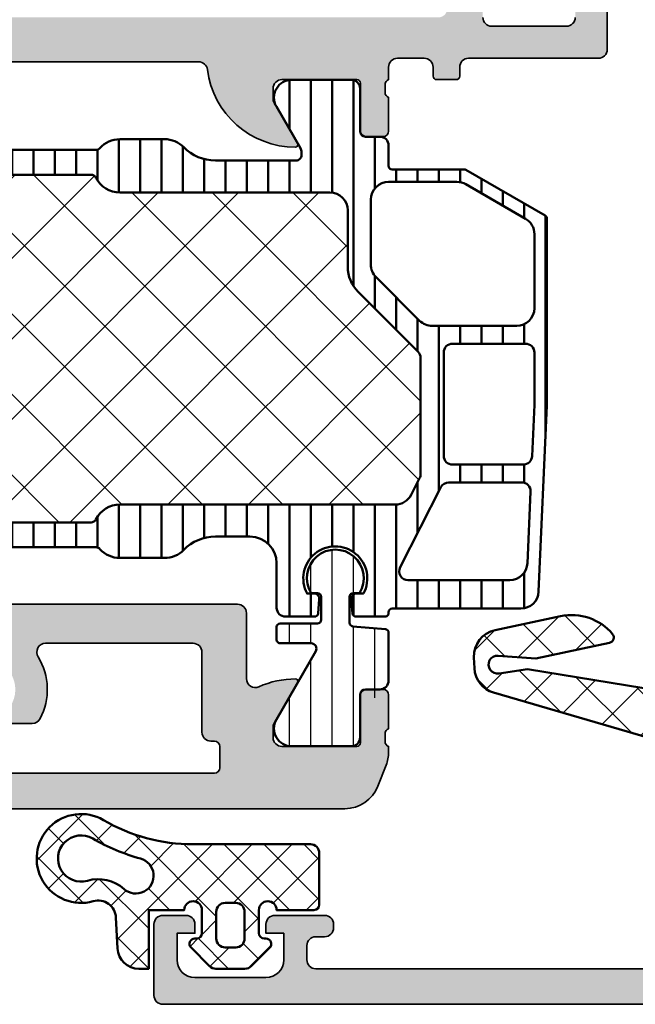
# Model space of a CAD drawing. Units: millimetres. Extents: x 2530 to 23610, y 389 to 3473.
# Drawn here: x 4064 to 4098, y 2211 to 2266 of the extents above; entities that cross this region are included whole.
import ezdxf

# ---------------------------------------------------------------- set-up
doc = ezdxf.new("R2010")
doc.units = ezdxf.units.MM
for name, color, linetype, lineweight in [('S03_AL_Kontur', 255, 'Continuous', 35), ('S04_AL_Schraffur', 253, 'Continuous', 25), ('S05_EPDM_Kontur', 43, 'Continuous', 50), ('S06_EPDM_Schraffur', 43, 'Continuous', 25), ('S07_Isolation_Kontur', 91, 'Continuous', 50), ('S08_Isolation_Schraffur', 91, 'Continuous', 25)]:
    doc.layers.add(name, color=color, linetype=linetype, lineweight=lineweight)
pattern_1 = [(90, (0, 0), (-1.2, 7.347880794884119e-17), [])]

# ---------------------------------------------------------------- blocks, each defined once
blk = doc.blocks.new('284564_s')
at = {"layer": 'S06_EPDM_Schraffur'}
h = blk.add_hatch(dxfattribs=at)
h.set_pattern_fill('NETZ', color=256, scale=2, angle=45, style=0)
h.set_pattern_definition([(45, (0, 0), (-1.414213562373095, 1.414213562373095), []), (135, (0, 0), (-1.414213562373095, -1.414213562373095), [])])
edge = h.paths.add_edge_path()
edge.add_line((0.4148330682226203, -0.4374130333209225), (-0.09998321595695714, -0.2994411552691787))
edge.add_line((-0.09998321595695714, -0.2994411552691787), (-0.09999128066224701, 1.497512302971861))
edge.add_arc((0.3999976524083913, 1.500014032965294), 0.4999951918229567, 44.999705455864785, 180.2866810932153, ccw=False)
edge.add_line((0.7535494606198018, 1.853562206141903), (1.107718579324104, 1.500002097959011))
edge.add_line((1.107718579324104, 1.500002097959011), (2.499998460551947, 1.500002097959026))
edge.add_line((2.499998460551947, 1.500002097959026), (2.499998460552057, 2.441351376877326))
edge.add_arc((0.9999984605520558, 2.441351376877501), 1.500000000000001, 359.9999999999933, 439.99995138283)
edge.add_line((1.260471980510282, 3.918562785376831), (-0.8163487172273602, 4.284764125596291))
edge.add_arc((-1.500005411727587, 5.014567907974162), 1.000000018354011, 206.8699426285696, 313.1300541611437, ccw=False)
edge.add_line((-2.392040182272566, 4.562601089671325), (-5.529815194272786, 5.115872345166686))
edge.add_arc((-5.356167971923639, 6.100680266626717), 1, 170.714622938443, 260.0000555800583, ccw=False)
edge.add_line((-6.343064900462098, 6.262032218710836), (-3.904029947371682, 21.18020378534905))
edge.add_line((-3.904029947371682, 21.18020378534905), (-4.137795683875949, 22.78356477777018))
edge.add_arc((-3.647142951972582, 22.87979313469159), 0.500000000000032, -4.011132371862686, 191.0961900469699, ccw=False)
edge.add_line((-3.148367712978227, 22.84481798685551), (-3.297552678981236, 20.71731398254806))
edge.add_line((-3.297552678981236, 20.71731398254806), (-2.414065705941837, 16.56859703023366))
edge.add_arc((-2.120645178980479, 16.63108218315514), 0.2999999999631686, 192.021800000026, 310.1110086802526)
edge.add_arc((-3.860175766934417, 18.69603577434545), 2.999999999999682, 310.1110086802516, 372.021800000001)
edge.add_line((-0.9259704969606322, 19.32088730363553), (-1.712105942761424, 23.01245667628869))
edge.add_arc((-3.179257898814053, 22.69996718787151), 1.500061512912149, 12.02378821296516, 92.4977450363807)
edge.add_line((-3.244630681926862, 24.19860354861696), (-3.847105447764607, 24.17230174253632))
edge.add_arc((-3.781683343586267, 22.67372910556304), 1.500000000000056, 92.49973324934884, 163.768454568335)
edge.add_line((-5.221893246904709, 23.09300876686758), (-12.63002934337957, -2.353660737867575))
edge.add_arc((-12.14995937560679, -2.493420624969114), 0.4999999999999907, 163.768454568331, 269.9999999999972)
edge.add_line((-12.14995937560682, -2.993420624969104), (-10.48353561718785, -2.993420624969091))
edge.add_arc((-10.48353561718786, -2.49342062496909), 0.5000000000000009, 270.0000000000014, 343.7684545683351)
edge.add_line((-10.00346564941506, -2.633180512070596), (-9.009946706887444, 0.7795197742030502))
edge.add_arc((-8.049806771341855, 0.5000000000000319), 0.9999999999999973, 89.9999999999996, 163.7684545683348, ccw=False)
edge.add_line((-8.049806771341848, 1.500000000000028), (-4.860550260587868, 1.499999999999999))
edge.add_line((-4.860550260587868, 1.499999999999999), (-3.591355539380613, 1.961949206142336))
edge.add_arc((-3.4000060662209, 1.500016412284632), 0.4999965269076213, 0.029049476709872124, 112.5011269852858, ccw=False)
edge.add_line((-2.900009603577366, 1.500269915020167), (-2.90000152650369, -0.2994716728472899))
edge.add_line((-2.90000152650369, -0.2994716728472899), (-3.414802551894218, -0.4374130333210643))
edge.add_arc((-3.300036944621493, -0.7145672677221837), 0.2999760228070702, 112.4937469799395, 202.5036562137333)
edge.add_line((-3.577171326308678, -0.829380806758351), (-2.728004456191397, -2.099507149531961))
edge.add_arc((-1.862140035178501, -1.599785971616742), 0.9997211867480705, 209.9907742038959, 270.0076163568266)
edge.add_line((-1.862007141738046, -2.599507149532016), (-1.13797760072225, -2.599476631953664))
edge.add_arc((-1.137853926735161, -1.599739485995253), 0.9997371536080497, 269.9929121394676, 330.0086972997867)
edge.add_line((-0.2719802862695999, -2.099476631954246), (0.5771865838476986, -0.829380806758508))
edge.add_arc((0.300038836693434, -0.7145683357434099), 0.2999879618472664, 337.4975092726386, 427.5012799376698)
edge = h.paths.add_edge_path(flags=16)
edge.add_line((-0.7220769160288967, -0.6232974369220727), (-1.002721787123964, 1.056328738654528))
edge.add_arc((-1.499775626261917, 0.9947508845053084), 0.5008536224521107, 7.062144308520631, 172.9330187121145)
edge.add_line((-1.996824265151329, 1.05637070032445), (-2.277476722907892, -0.6232972899838956))
edge.add_arc((-1.784313501891616, -0.7056989734426375), 0.4999999999999827, 170.5141881528216, 210.0002183390843)
edge.add_line((-2.2173252510967, -0.9557006235378651), (-2.137441635756776, -1.094061886345472))
edge.add_arc((-1.499776840834917, -0.794606793006637), 0.7044783485738272, 205.1553172518319, 334.8446827481681)
edge.add_line((-0.862112045913058, -1.094061886345472), (-0.7822284164724671, -0.9557005991149055))
edge.add_arc((-1.215240165677484, -0.7056989490196754), 0.4999999999999263, 329.9997816609117, 369.4857919384164)
at = {"layer": 'S05_EPDM_Kontur'}
for points in [[(0.4148330682226203, -0.4374130333209225), (-0.09998321595695714, -0.2994411552691787), (-0.09999128066224701, 1.497512302971861, -0.6699913690080103), (0.7535494606198018, 1.853562206141903), (1.107718579324104, 1.500002097959011), (2.499998460551947, 1.500002097959026), (2.499998460552057, 2.441351376877326, 0.363969994031731), (1.260471980510282, 3.918562785376831), (-0.8163487172273604, 4.284764125596291, -0.4999994918052877), (-2.392040182272566, 4.562601089671325), (-5.529815194272786, 5.115872345166686, -0.410565428672587), (-6.343064900462098, 6.262032218710836), (-3.904029947371682, 21.18020378534905), (-4.137795683875949, 22.78356477777018, -1.1413591964654), (-3.148367712978227, 22.84481798685551), (-3.297552678981236, 20.71731398254806), (-2.414065705941837, 16.56859703023366, 0.5662867349847381), (-1.927364002567489, 16.40164289527637, 0.2769054064799438), (-0.9259704969606322, 19.32088730363553), (-1.712105942761424, 23.01245667628869, 0.3663139889860193), (-3.244630681926862, 24.19860354861696), (-3.847105447764607, 24.17230174253632, 0.3213956703767558), (-5.221893246904709, 23.09300876686758), (-12.63002934337957, -2.353660737867576, 0.4998436976661182), (-12.14995937560682, -2.993420624969104), (-10.48353561718785, -2.993420624969091, 0.3334722832200226), (-10.00346564941506, -2.633180512070596), (-9.009946706887444, 0.7795197742030501, -0.3334722832200302), (-8.049806771341848, 1.500000000000028), (-4.860550260587868, 1.499999999999999), (-3.591355539380613, 1.961949206142336, -0.5343545028177175), (-2.900009603577366, 1.500269915020167), (-2.90000152650369, -0.2994716728472899), (-3.414802551894218, -0.4374130333210643, 0.4142642187982037), (-3.577171326308678, -0.829380806758351), (-2.728004456191397, -2.099507149531961, 0.2680279579211313), (-1.862007141738046, -2.599507149532016), (-1.13797760072225, -2.599476631953664, 0.2680230146055039), (-0.2719802862695999, -2.099476631954246), (0.5771865838476987, -0.8293808067585081, 0.4142328379594293)], [(-0.7220769160288967, -0.6232974369220727), (-1.002721787123964, 1.056328738654528, 0.8837213400641857), (-1.996824265151329, 1.05637070032445), (-2.277476722907892, -0.6232972899838956, 0.1740155488317837), (-2.2173252510967, -0.9557006235378651), (-2.137441635756776, -1.094061886345472, 0.6351664047638461), (-0.862112045913058, -1.094061886345472), (-0.7822284164724671, -0.9557005991149055, 0.1740154593329446)]]:
    blk.add_lwpolyline(points, format="xyb", close=True, dxfattribs=at)
blk = doc.blocks.new('278051_s')
at = {"layer": 'S06_EPDM_Schraffur'}
h = blk.add_hatch(dxfattribs=at)
h.set_pattern_fill('NET', color=256, scale=0.5, angle=45)
h.set_pattern_definition([(45, (0, 0), (-1.122532015133644, 1.122532015133644), []), (135, (0, 0), (-1.122532015133644, -1.122532015133644), [])])
edge = h.paths.add_edge_path()
edge.add_arc((7.151644558294461, -0.7999999999999502), 1.200000000000049, 270, 356.99999999999966, ccw=False)
edge.add_line((7.151644558294461, -2), (6.6, -1.999999999999761))
edge.add_line((6.6, -1.999999999999761), (6.6, 1.30000000000004))
edge.add_line((6.6, 1.30000000000004), (4.599999998406492, 1.300000000000039))
edge.add_arc((4.099999999203247, 1.300000000398416), 0.4999999992032453, 359.9999999543493, 539.9999999543494)
edge.add_line((3.600000000000001, 1.300000000796794), (3.600000000000001, 0))
edge.add_arc((3.900000000000001, 2.775557561562891e-17), 0.2999999999999998, 180, 270)
edge.add_line((3.900000000000001, -0.2999999999999997), (3.999999999999999, -0.3))
edge.add_arc((4, -0.6000000000000002), 0.3000000000000002, -45.000000000000114, 90.00000000000023, ccw=False)
edge.add_line((4.212132034355964, -0.8121320343559646), (3.170710678118656, -1.853553390593274))
edge.add_arc((2.817157287525382, -1.499999999999999), 0.5000000000000006, 269.9999999999999, 314.9999999999999, ccw=False)
edge.add_line((2.817157287525381, -2), (1.182842712474619, -2))
edge.add_arc((1.182842712474618, -1.5), 0.4999999999999996, 225.0000000000001, 270.0000000000001, ccw=False)
edge.add_line((0.8292893218813452, -1.853553390593274), (-0.2121320343559639, -0.8121320343559639))
edge.add_arc((2.498001805406602e-16, -0.5999999999999999), 0.2999999999999998, 90, 225, ccw=False)
edge.add_line((2.702059528128573e-16, -0.3), (0.1000000000000001, -0.3))
edge.add_arc((0.1000000000000001, -2.775557561562891e-17), 0.2999999999999999, 270, 360)
edge.add_line((0.4000000000000001, 0), (0.4000000000000001, 1.300000000796794))
edge.add_arc((-0.09999999920324545, 1.300000000398416), 0.4999999992032456, 4.565067952685278e-08, 180.0000000456507)
edge.add_line((-0.599999998406491, 1.300000000000039), (-2.700000000000133, 1.300000000000039))
edge.add_arc((-2.700000000000133, 1.599999999999907), 0.2999999999998677, 180.0000000000001, 270.0000000000001, ccw=False)
edge.add_line((-3.000000000000001, 1.599999999999906), (-3, 4.500000000000015))
edge.add_arc((-2.500000000000014, 4.500000000000015), 0.4999999999999858, 90, 180, ccw=False)
edge.add_line((-2.500000000000014, 5.000000000000001), (4.106352408975523, 5.000000000000002))
edge.add_arc((4.106352408975523, 15.00000000000214), 10.00000000000214, 270, 300.2312862551195)
edge.add_arc((10.4, 4.200000000000038), 2.500000000000006, -105.91425012388311, 120.2312862551195, ccw=False)
edge.add_arc((9.440305577537146, 0.8341439995904174), 0.9999999999999597, 74.08574987611692, 176.9999999999997)
edge.add_line((8.44167604278261, 0.8864799558333659), (8.349999999999998, -0.862803147491492))
edge = h.paths.add_edge_path(flags=16)
edge.add_line((2.8, -0.2999999999999998), (2.800000000000001, 1.200000000000039))
edge.add_arc((2.300000000000001, 1.200000000000039), 0.5, 0, 90.00000000000006)
edge.add_line((2.3, 1.70000000000004), (1.7, 1.700000000000039))
edge.add_arc((1.7, 1.200000000000039), 0.5000000000000002, 89.99999999999997, 180)
edge.add_line((1.2, 1.200000000000039), (1.2, -0.2999999999999998))
edge.add_arc((1.7, -0.2999999999999999), 0.5, 180, 270)
edge.add_line((1.7, -0.8), (2.300000000162884, -0.7999999999999998))
edge.add_arc((2.300000000149155, -0.3000000001491554), 0.4999999998508444, 270.0000000015732, 360.000000017092)
edge = h.paths.add_edge_path(flags=16)
edge.add_arc((10.4, 4.200000000000036), 1.29999999999999, 254.0857498761169, 480.2312862551194)
edge.add_arc((4.106352408975551, 15.00000000000217), 11.20000000000217, 285.272687266131, 300.23128625511936, ccw=False)
edge.add_arc((7.319993671562805, 3.230866224084363), 0.9999999999999948, 105.2726872661311, 311.4982728166243)
edge.add_arc((9.440305577537153, 0.8341439995904196), 2.199999999999969, 74.08574987611712, 131.4982728166246, ccw=False)
at = {"layer": 'S05_EPDM_Kontur'}
for points in [[(8.349999999999998, -0.862803147491492, -0.3989595459737177), (7.151644558294461, -2), (6.6, -1.999999999999761), (6.6, 1.30000000000004), (4.599999998406492, 1.300000000000039, 0.9999999999999999), (3.600000000000001, 1.300000000796794), (3.600000000000001, 0, 0.4142135623730951), (3.900000000000001, -0.2999999999999997), (3.999999999999999, -0.3, -0.6681786379192991), (4.212132034355964, -0.8121320343559646), (3.170710678118656, -1.853553390593274, -0.1989123673796579), (2.817157287525381, -2), (1.182842712474619, -2, -0.198912367379658), (0.8292893218813452, -1.853553390593274), (-0.2121320343559639, -0.8121320343559639, -0.6681786379192989), (2.702059528128573e-16, -0.3), (0.1000000000000001, -0.3, 0.4142135623730951), (0.4000000000000001, 0), (0.4000000000000001, 1.300000000796794, 0.9999999999999999), (-0.599999998406491, 1.300000000000039), (-2.700000000000133, 1.300000000000039, -0.414213562373095), (-3.000000000000001, 1.599999999999906), (-3, 4.500000000000015, -0.414213562373095), (-2.500000000000014, 5.000000000000001), (4.106352408975523, 5.000000000000002, 0.1326793024581213), (9.141270481795319, 6.360000000000094, -1.512921734379729), (9.714503983955096, 1.795817142564565, 0.4818816208804703), (8.44167604278261, 0.8864799558333659)], [(10.04354207165665, 2.949824914133603, 1.512921734379729), (9.745460650533573, 5.323200000000055, -0.06536204292702733), (7.056580453317995, 4.195549320470892, 1.259715422155396), (7.982591142179789, 2.481890528929998, -0.25588459307543)], [(2.8, -0.2999999999999998), (2.800000000000001, 1.200000000000039, 0.414213562373095), (2.3, 1.70000000000004), (1.7, 1.700000000000039, 0.414213562373095), (1.2, 1.200000000000039), (1.2, -0.2999999999999998, 0.4142135623730951), (1.7, -0.8), (2.300000000162884, -0.7999999999999998, 0.4142135624524265)]]:
    blk.add_lwpolyline(points, format="xyb", close=True, dxfattribs=at)
blk = doc.blocks.new('469710_s')
at = {"layer": 'S04_AL_Schraffur'}
h = blk.add_hatch(color=256, dxfattribs=at)
h.dxf.hatch_style = 1
h.paths.add_polyline_path([(1.500000000000004, -32.00000000000001), (42.00660753655735, -32, -0.3773100356332608), (42.50254141644776, -32.43636363636364, 0.3773100356332583), (47.46188021535171, -36.8, 0.5773502691896133), (47.58149545762236, -36.59282032302755), (46.2, -34.2), (46.19999999999999, -33.50000000000001, -0.4142135623730976), (46.7, -33), (50.91, -33, -0.414213562373101), (51.11000000000001, -33.20000000000001), (51.11000000000001, -35.89999999999996, 0.4142135623730934), (51.41000000000004, -36.2), (52.39999999999996, -36.20000000000001, 0.4142135623730951), (52.7, -35.89999999999997), (52.7, -34.00000000000001, -0.3178372451957814), (52.49999999999999, -33.71715728752539), (52.5, -33.28284271247462, -0.3178372451957699), (52.7, -33), (52.7, -32.3, -0.4142135623730933), (53.2, -31.8), (54.7, -31.8, -0.4142135623730961), (55.2, -32.3), (55.2, -32.8, 0.4142135623730951), (55.39999999999999, -33), (56.5, -33, 0.4142135623731089), (56.7, -32.8), (56.69999999999999, -32.30000000000001, -0.4142135623731045), (57.19999999999999, -31.8), (64.5, -31.8, 0.4142135623730941), (65, -31.3), (65, -27.5, 0.4142135623730961), (64.5, -27), (63.69999999999999, -27, 0.414213562373094), (63.2, -27.49999999999999), (63.2, -29.5, -0.4142135623730951), (62.7, -30), (58.49999999999999, -30, -0.4142135623730951), (57.99999999999999, -29.5), (57.99999999999999, -3.500000000000004, -0.4142135623730944), (59.49999999999999, -2), (61.2, -2.000000000000004, -0.4142135623730951), (61.7, -2.5), (61.70000000000001, -5.500000000000004, 0.4142135623730931), (62.2, -6), (62.7, -6, -0.4142135623730951), (63.2, -6.5), (63.2, -8.500000000000004, 0.4142135623730929), (63.69999999999999, -8.999999999999996), (64.5, -8.999999999999996, 0.4142135623730951), (65, -8.5), (65, -3.999999999999996, 0.5421959974223068), (64.34367394278317, -3.478913142610569, -0.5023968879034644), (63.7, -2.999999999999993), (63.7, -2.499999999999996, -0.4142135623730951), (64.2, -1.999999999999996), (75.5, -2.000000000000004, -0.4142135623730951), (76, -2.5), (76, -3, -0.4142135623730951), (75.5, -3.5), (75.19999999999999, -3.5, 1), (75.19999999999999, -4.5), (78, -4.5, 0.4142135623730931), (78.5, -4), (78.5, -3.499999999999996), (77.5, -3.499999999999996), (77.5, -2.499999999999996, -0.414213562373095), (78.5, -1.499999999999996), (82.5, -1.500000000000004, -0.4142135623730951), (83.5, -2.5), (83.5, -3.499999999999996), (82.5, -3.499999999999996), (82.5, -4, 0.4142135623730951), (83, -4.5), (85, -4.5), (85, -1.5, 0.4142135623730943), (83.5, 0), (-83.5, 0, 0.4142135623730943), (-85, -1.5), (-85, -4.5), (-83, -4.5, 0.4142135623730951), (-82.5, -4), (-82.5, -3.499999999999996), (-83.5, -3.499999999999996), (-83.5, -2.499999999999996, -0.4142135623730951), (-82.5, -1.499999999999996), (-78.5, -1.5, -0.4142135623730961), (-77.5, -2.5), (-77.5, -3.499999999999996), (-78.5, -3.499999999999996), (-78.5, -4, 0.4142135623730931), (-78, -4.5), (-75.19999999999999, -4.5, 0.9680690863738005), (-75.35632605721682, -3.478913142610573, -0.5023968879034718), (-76, -3.000000000000004), (-76, -2.499999999999996, -0.4142135623730951), (-75.5, -1.999999999999996), (-64.2, -2.000000000000007, -0.414213562373091), (-63.70000000000001, -2.499999999999989), (-63.7, -2.999999999999989, -0.4142135623730991), (-64.2, -3.499999999999996), (-64.5, -3.499999999999996, 0.4142135623730951), (-65, -3.999999999999996), (-65, -8.5, 0.4142135623730951), (-64.5, -8.999999999999996), (-63.69999999999999, -9, 0.4142135623730929), (-63.2, -8.500000000000007), (-63.2, -6.5, -0.4142135623730951), (-62.7, -6), (-62.2, -6, 0.4142135623730971), (-61.7, -5.500000000000004), (-61.7, -2.5, -0.4142135623730973), (-61.2, -2), (-59.49999999999999, -1.999999999999993, -0.4142135623730966), (-57.99999999999998, -3.499999999999996), (-57.99999999999999, -29.5, -0.414213562373095), (-58.49999999999999, -30), (-62.7, -30, -0.4142135623730951), (-63.2, -29.5), (-63.2, -27.49999999999999, 0.414213562373094), (-63.69999999999999, -27), (-64.5, -27, 0.4142135623730961), (-65, -27.5), (-65, -31.3, 0.4142135623730961), (-64.5, -31.8), (-57.2, -31.8, -0.4142135623730982), (-56.7, -32.3), (-56.7, -32.8, 0.4142135623731003), (-56.49999999999999, -33), (-55.39999999999999, -33, 0.4142135623730912), (-55.2, -32.8), (-55.19999999999999, -32.29999999999999, -0.414213562373092), (-54.69999999999999, -31.8), (-53.2, -31.8, -0.4142135623730961), (-52.7, -32.3), (-52.7, -33.00000000000001, -0.3178372451957681), (-52.50000000000001, -33.28284271247463), (-52.50000000000001, -33.71715728752539, -0.317837245195776), (-52.7, -34.00000000000001), (-52.7, -35.89999999999997, 0.4142135623730951), (-52.39999999999996, -36.20000000000001), (-51.41000000000004, -36.2, 0.4142135623730943), (-51.11000000000001, -35.89999999999996), (-51.11000000000002, -33.20000000000002, -0.4142135623730924), (-50.91000000000001, -33), (-46.69999999999999, -33, -0.4142135623730951), (-46.19999999999999, -33.5), (-46.19999999999998, -34.2), (-47.58149545762237, -36.59282032302755, 0.5773502691896345), (-47.46188021535171, -36.8, 0.377310035633258), (-42.50254141644775, -32.43636363636364, -0.3773100356332573), (-42.00660753655736, -32.00000000000001), (-1.5, -32.00000000000001, -0.4142135623730949), (-1.000000000000001, -32.50000000000001), (-1, -36.29999999999999, 0.4142135623730952), (-0.5000000000000001, -36.79999999999999), (0.5000000000000001, -36.79999999999999, 0.4142135623730946), (1, -36.29999999999999), (1.000000000000005, -32.50000000000001, -0.4142135623730946)])
h.paths.add_polyline_path([(-28.49999999999999, -29.50000000000001, -0.4142135623730937), (-28.99999999999999, -29.00000000000001), (-29, -25.70809924354786, -0.3056146845806992), (-28.6875, -25.24458683810437, 0.4923080866065574), (-27.19999999999998, -19.90000000000003, 0.2360679774997936), (-28.00000000000001, -19.50000000000001, 0.483380208927549), (-29.03380212317053, -20.6780113376298, 0.6927662246451438), (-28.60028215041774, -21.03522544521489, -0.3112459267591524), (-28.60028215041775, -22.96477455478512, 0.5769884400697555), (-29.04999999999998, -23.22474487139158), (-29.04999999999999, -23.70293863659264, -0.2600645930603807), (-30.95000000000001, -23.70293863659264), (-30.95000000000002, -23.22474487139158, 0.576988440069665), (-31.39971784958222, -22.96477455478518, -0.3112459267591628), (-31.39971784958227, -21.03522544521488, 0.576988440069775), (-30.95000000000001, -20.77525512860845), (-30.94999999999983, -18.00000000000004, 0.4142135623731145), (-31.44999999999983, -17.5), (-33, -17.5, 0.4142135623730971), (-33.5, -18), (-33.5, -22.00000000000002, 0.3056146845806985), (-31.3125, -25.24458683810438, -0.3056146845806981), (-31.00000000000001, -25.70809924354785), (-31.00000000000002, -29, -0.4142135623730935), (-31.50000000000001, -29.5), (-55.49999999999999, -29.50000000000001, -0.4142135623730951), (-55.99999999999999, -29.00000000000001), (-55.99999999999999, -2.5, -0.4142135623730951), (-55.49999999999999, -2), (55.49999999999999, -2, -0.4142135623730951), (55.99999999999999, -2.5), (55.99999999999999, -28.99999999999999, -0.4142135623730951), (55.49999999999999, -29.49999999999999), (31.50000000000001, -29.49999999999999, -0.4142135623730916), (31.00000000000001, -28.99999999999999), (31, -25.70809924354786, -0.3056146845806992), (31.3125, -25.24458683810437, 0.3056146845806991), (33.5, -22.00000000000001), (33.5, -18, 0.4142135623730951), (33, -17.5), (31.44999999999983, -17.5, 0.4142135623731145), (30.94999999999983, -18.00000000000004), (30.95000000000001, -20.77525512860845, 0.5769884400702961), (31.39971784958241, -21.03522544521511, -0.3112459267591061), (31.39971784958222, -22.96477455478511, 0.5769884400697198), (30.95000000000002, -23.22474487139158), (30.95000000000001, -23.70293863659264, -0.2600645930603807), (29.04999999999999, -23.70293863659264), (29.04999999999998, -23.22474487139158, 0.576988440069613), (28.60028215041779, -22.96477455478519, -0.3112459267591631), (28.60028215041777, -21.03522544521491, 0.6922023160138476), (29.03395004699302, -20.67844412296981, 0.4677913598816879), (28.04999999999997, -19.50000000000001, 0.2483498646928426), (27.20253316306137, -19.89662668643235, 0.4926824984466381), (28.6875, -25.24458683810438, -0.3056146845806981), (28.99999999999999, -25.70809924354785), (28.99999999999999, -28.99999999999999, -0.4142135623730949), (28.49999999999999, -29.49999999999999)], flags=16)
at = {"layer": 'S03_AL_Kontur'}
for points in [[(57.99999999999999, -29.5, 0.414213562373095), (58.49999999999999, -30), (62.7, -30, 0.414213562373095), (63.2, -29.5)], [(65, -27.5), (65, -31.3, -0.414213562373095), (64.5, -31.8), (57.19999999999999, -31.8, 0.414213562373095), (56.69999999999999, -32.3), (56.7, -32.8, -0.414213562373095), (56.5, -33), (55.39999999999999, -33, -0.414213562373095), (55.2, -32.8), (55.2, -32.3, 0.414213562373095), (54.7, -31.8), (53.2, -31.8, 0.414213562373095), (52.7, -32.3), (52.7, -33, 0.3178372451957768), (52.5, -33.28284271247463), (52.5, -33.71715728752539, 0.3178372451957768), (52.7, -34.00000000000001), (52.7, -35.89999999999997, -0.414213562373095), (52.39999999999996, -36.20000000000001), (51.41000000000004, -36.2, -0.414213562373095), (51.11, -35.89999999999997), (51.11000000000001, -33.20000000000001, 0.414213562373095), (50.91, -33), (46.7, -33, 0.414213562373095), (46.19999999999999, -33.5), (46.19999999999999, -34.2), (47.58149545762236, -36.59282032302755, -0.5773502691896306), (47.4618802153517, -36.8, -0.3773100356332577), (42.50254141644776, -32.43636363636364, 0.3773100356332582), (42.00660753655736, -32), (1.500000000000004, -32.00000000000001, 0.414213562373095)]]:
    blk.add_lwpolyline(points, format="xyb", dxfattribs=at)
blk = doc.blocks.new('30015315_s_verbundleiste')
at = {"layer": 'S07_Isolation_Kontur'}
h = blk.add_hatch(dxfattribs=at)
h.set_pattern_fill('LINIE', color=256, scale=1.2, angle=90)
h.set_pattern_definition(pattern_1)
h.paths.add_polyline_path([(1.90000000000001, 23.95339745962161, -0.131652497587372), (1.966987298107791, 24.20339745962156), (3.316025403784447, 26.54, 0.5773502691896258), (2.450000000000008, 28.04), (-0.8999999999999955, 28.04, 0.4142135623730951), (-1.399999999999991, 27.54), (-1.399999999999992, 25.14, -0.414213562373095), (-1.699999999999992, 24.84), (-2.499999999999996, 24.84, 0.414213562373093), (-2.999999999999991, 24.34000000000001), (-2.999999999999999, 23.2, -0.4142135623730933), (-3.199999999999998, 23), (-7.246410161513771, 23, 0.1316524975873953), (-7.346410161513772, 22.97320508075689), (-11.8, 20.40192378864668, 0.267949192431121), (-11.9, 20.22871870788979), (-11.9, 9.773702851837745, 0.01090874050970758), (-11.89904822158186, 9.730083464472365), (-11.44175647932705, -0.7436193873653316, 0.4014906669060212), (-10.44270825774519, -1.699999999999996), (-3.199999999999999, -1.699999999999996, -0.4142135623730976), (-2.999999999999998, -1.899999999999999), (-2.999999999999999, -1.949999999999999, 0.4142135623730956), (-2.8, -2.149999999999999), (-1.169608947066404, -2.149999999999999, 0.3888787318529912), (-0.9703700074480555, -1.967431148549529), (-0.9011415905724762, -1.176146722824296, 0.4400105308918325), (-1.199999999999998, -0.8500000000000014), (-1.586663165262242, -0.8500000000000014, -1.670171752907626), (1.586663165262243, -0.8500000000000014), (1.200000000000002, -0.8499999999999979, 0.4400105308918367), (0.9011415905724761, -1.176146722824296), (0.9703700074480552, -1.967431148549529, 0.3888787318529905), (1.169608947066405, -2.149999999999999), (2.8, -2.149999999999999, 0.4142135623730949), (3.299999999999999, -1.649999999999999), (3.3, 0.8500000000000014, -0.4142135623730958), (4.800000000000002, 2.349999999999998), (6.743428628582855, 2.349999999999987, -0.201512754623994), (8.52878573571856, 1.599999999999987, 0.2015127546239951), (9.599999999999993, 1.149999999999984), (12.12499999999999, 1.149999999999991, 0.2134217652833889), (13.24303398874987, 1.649999999999999, -0.2134217652833914), (13.46664078649986, 1.750000000000004), (46.47499999999998, 1.749999999999996, 0.4142135623730951), (46.97499999999998, 2.249999999999993), (46.97499999999998, 2.649999999999995, 0.4142135623730951), (46.47499999999998, 3.149999999999995), (13.73745154965973, 3.149999999999991, -0.2849150464413177), (13.46870962471647, 3.316666666666645, 0.2849150464413176), (12.12500000000002, 4.149999999999991), (-3.371958492668995, 4.149999999999991, -0.2820291683021539), (-4.262965016857366, 4.696009500260445), (-4.745503262094203, 5.643044129670283, -0.118357799640768), (-4.800000000000018, 5.870039379540057), (-4.800000000000018, 12.39289321881344, -0.1989123673796576), (-4.653553390593292, 12.74644660940671), (-1.285786437626924, 16.11421356237309, 0.198912367379658), (-0.7000000000000184, 17.52842712474619), (-0.7000000000000186, 20.7, -0.4142135623730951), (0.2999999999999777, 21.69999999999999), (12.12499999999998, 21.69999999999999, 0.2849150464413119), (13.46870962471639, 22.5333333333333, -0.2849150464413111), (13.73745154965965, 22.69999999999994), (46.47499999999998, 22.7, 0.4142135623731003), (46.97499999999998, 23.20000000000001), (46.97499999999997, 23.60000000000002, 0.4142135623730878), (46.47499999999998, 24.1), (13.46664078649984, 24.1, -0.2134217652833889), (13.24303398874986, 24.2, 0.2134217652833884), (12.12499999999997, 24.7), (9.599999999999985, 24.7, 0.2015127546239944), (8.528785735718557, 24.25, -0.2015127546239952), (6.743428628582841, 23.5), (2.19999999999999, 23.50000000000001, -0.4142135623731215), (1.899999999999996, 23.80000000000003)])
h.paths.add_polyline_path([(-2.000000000000019, 21.3), (-2.000000000000019, 17.6526911934581, -0.198912367379658), (-2.292893218813471, 16.94558441227156), (-4.745584412271578, 14.49289321881345, -0.1989123673796576), (-5.452691193458126, 14.2), (-10.19999999999999, 14.19999999999999, -0.4142135623730951), (-11.2, 15.2), (-11.2, 19.36269330410535, -0.2679491924311218), (-10.7, 20.22871870788978), (-7.344486372867101, 22.16602540378444, -0.1316524975873968), (-6.844486372867098, 22.3), (-3.000000000000019, 22.3, -0.4142135623730952)], flags=16)
h.paths.add_polyline_path([(-6.100000000000019, 12.7), (-6.100000000000019, 6.899999999999999, -0.4142135623730941), (-6.600000000000021, 6.399999999999999), (-10.57434088681722, 6.399999999999999, -0.4014906669060223), (-11.07386499760815, 6.878190306317332), (-11.2, 9.767156828551087), (-11.2, 12.69999999999999, -0.414213562373094), (-10.7, 13.19999999999999), (-6.60000000000002, 13.2, -0.4142135623730955)], flags=16)
h.paths.add_polyline_path([(-5.941587333577416, 5.126995249869772), (-3.64872281085249, 0.6269952498697755, -0.5600269084740764), (-4.094226072946674, -0.09999999999999787), (-9.811898886784485, -0.09999999999999432, -0.4014906669060218), (-10.81094710836634, 0.8563806126346627), (-10.98654311179112, 4.878190306317336, -0.4270519577667029), (-10.48701900100019, 5.400000000000006), (-6.387090595671602, 5.399999999999999, -0.2820291683021535)], flags=16)
for points in [[(6.743428628582843, 23.5), (2.199999999999996, 23.50000000000001, -0.4142135623730951), (1.899999999999996, 23.8), (1.90000000000001, 23.95339745962156, -0.1316524975873954), (1.966987298107791, 24.20339745962156), (3.316025403784446, 26.54, 0.5773502691896253), (2.450000000000009, 28.04), (-0.8999999999999891, 28.04, 0.4142135623730951), (-1.399999999999991, 27.54000000000001), (-1.399999999999992, 25.14, -0.4142135623730951), (-1.699999999999992, 24.84), (-2.499999999999991, 24.84, 0.4142135623730951), (-2.999999999999991, 24.34000000000001), (-2.999999999999999, 23.2, -0.4142135623730951), (-3.199999999999999, 23), (-7.246410161513772, 23, 0.1316524975873942), (-7.346410161513772, 22.97320508075689), (-11.8, 20.40192378864668, 0.2679491924311232), (-11.9, 20.22871870788979), (-11.9, 9.773702851837774, 0.0109087405096978), (-11.89904822158186, 9.730083464472433), (-11.44175647932705, -0.743619387365333, 0.4014906669060218), (-10.44270825774519, -1.699999999999996), (-3.199999999999998, -1.699999999999997, -0.4142135623730963), (-2.999999999999998, -1.899999999999997), (-2.999999999999999, -1.949999999999998, 0.4142135623730971), (-2.799999999999999, -2.149999999999999), (-1.169608947066404, -2.149999999999999, 0.3888787318529914), (-0.9703700074480552, -1.96743114854953), (-0.9011415905724764, -1.176146722824296, 0.4400105308918335), (-1.199999999999999, -0.8499999999999998), (-1.586663165262243, -0.8499999999999996, -1.670171752907624), (1.586663165262243, -0.8499999999999998), (1.199999999999999, -0.8499999999999994, 0.4400105308918331), (0.9011415905724762, -1.176146722824296), (0.9703700074480552, -1.967431148549531, 0.3888787318529898), (1.169608947066404, -2.149999999999999), (2.8, -2.15, 0.4142135623730954), (3.3, -1.649999999999999), (3.3, 0.8499999999999996, -0.4142135623730951), (4.799999999999999, 2.349999999999999), (6.743428628582843, 2.349999999999992, -0.2015127546239949), (8.528785735718557, 1.59999999999999, 0.2015127546239948), (9.599999999999987, 1.149999999999989), (12.12499999999998, 1.149999999999995, 0.2134217652833887), (13.24303398874987, 1.649999999999991, -0.2134217652833895), (13.46664078649985, 1.750000000000004), (46.47499999999998, 1.749999999999992, 0.4142135623730951), (46.97499999999998, 2.249999999999991), (46.97499999999998, 2.649999999999995, 0.4142135623730951), (46.47499999999998, 3.149999999999995), (13.73745154965969, 3.149999999999991, -0.2849150464413191), (13.46870962471645, 3.316666666666687, 0.2849150464413164), (12.12499999999998, 4.149999999999991), (-3.371958492668998, 4.149999999999989, -0.2820291683021534), (-4.262965016857366, 4.696009500260443), (-4.745503262094203, 5.643044129670285, -0.1183577996407679), (-4.800000000000018, 5.870039379540059), (-4.800000000000018, 12.39289321881344, -0.1989123673796576), (-4.653553390593292, 12.74644660940671), (-1.28578643762692, 16.11421356237309, 0.1989123673796575), (-0.7000000000000182, 17.52842712474619), (-0.7000000000000187, 20.7, -0.4142135623730951), (0.2999999999999813, 21.69999999999999), (12.12499999999998, 21.69999999999999, 0.2849150464413164), (13.4687096247164, 22.53333333333332, -0.2849150464413209), (13.73745154965969, 22.69999999999994), (46.47499999999998, 22.7, 0.4142135623730951), (46.97499999999998, 23.2), (46.97499999999997, 23.6, 0.4142135623730951), (46.47499999999998, 24.1), (13.46664078649985, 24.1, -0.2134217652833883), (13.24303398874987, 24.19999999999999, 0.2134217652833892), (12.12499999999998, 24.7), (9.599999999999987, 24.7, 0.2015127546239947), (8.528785735718557, 24.25, -0.2015127546239949)], [(-6.844486372867094, 22.3), (-3.000000000000019, 22.3, -0.4142135623730951), (-2.000000000000018, 21.3), (-2.000000000000019, 17.65269119345811, -0.1989123673796575), (-2.292893218813469, 16.94558441227156), (-4.745584412271571, 14.49289321881346, -0.1989123673796584), (-5.452691193458119, 14.2), (-10.2, 14.19999999999999, -0.4142135623730951), (-11.2, 15.2), (-11.2, 19.36269330410535, -0.2679491924311226), (-10.7, 20.22871870788979), (-7.344486372867094, 22.16602540378444, -0.1316524975873956)], [(-6.600000000000019, 6.4), (-10.57434088681722, 6.399999999999998, -0.4014906669060223), (-11.07386499760815, 6.878190306317331), (-11.2, 9.767156828551114), (-11.2, 12.69999999999999, -0.4142135623730951), (-10.7, 13.19999999999999), (-6.600000000000019, 13.2, -0.4142135623730951), (-6.100000000000019, 12.7), (-6.100000000000019, 6.900000000000002, -0.4142135623730951)], [(-10.48701900100019, 5.400000000000004), (-6.3870905956716, 5.400000000000002, -0.2820291683021537), (-5.941587333577416, 5.126995249869774), (-3.64872281085249, 0.6269952498697751, -0.5600269084740758), (-4.094226072946674, -0.0999999999999969), (-9.811898886784489, -0.099999999999994, -0.4014906669060227), (-10.81094710836634, 0.8563806126346701), (-10.98654311179112, 4.878190306317334, -0.4270519577667028)]]:
    blk.add_lwpolyline(points, format="xyb", close=True, dxfattribs=at)
blk = doc.blocks.new('30015315_s_pu_schaum')
at = {"layer": 'S08_Isolation_Schraffur'}
h = blk.add_hatch(dxfattribs=at)
h.set_pattern_fill('NETZ', color=256, scale=3.2, angle=45)
h.set_pattern_definition([(45, (0, 0), (-2.262741699796952, 2.262741699796952), []), (135, (0, 0), (-2.262741699796952, -2.262741699796952), [])])
h.paths.add_polyline_path([(-0.9999999999999964, -1, 0.4142135623730951), (3.552713678800501e-15, 0), (0, 17.54999999999999, 0.4142135623730951), (-0.9999999999999964, 18.54999999999999), (-34.86254845034027, 18.54999999999999, 0.2849150464413144), (-35.13129037528353, 18.38333333333334, -0.2849150464413157), (-36.47499999999999, 17.54999999999999), (-48.30000000000001, 17.54999999999999, 0.4142135623730935), (-49.30000000000001, 16.55), (-49.30000000000003, 13.37842712474618, -0.198912367379656), (-49.88578643762693, 11.9642135623731), (-53.2535533905933, 8.596446609406708, 0.1989123673796568), (-53.40000000000002, 8.24289321881343), (-53.40000000000002, 1.720039379540053, 0.1183577996407688), (-53.3455032620942, 1.493044129670277), (-52.86296501685735, 0.5460095002604253, 0.282029168302151), (-51.971958492669, -1.4210854715202e-14), (-36.47499999999997, -9.769962616701378e-15, -0.2849150464413095), (-35.13129037528353, -0.8333333333333286, 0.2849150464413098), (-34.8625484503403, -0.9999999999999529)])
at = {"layer": 'S07_Isolation_Kontur'}
blk.add_lwpolyline([(-35.13129037528353, -0.8333333333333149, 0.2849150464413189), (-34.86254845034031, -0.9999999999999531), (-0.9999999999999964, -0.9999999999999998, 0.4142135623730951), (3.6e-15, 0), (0, 17.54999999999999, 0.4142135623730951), (-0.9999999999999964, 18.54999999999999), (-34.86254845034031, 18.54999999999999, 0.2849150464413182), (-35.13129037528355, 18.3833333333333, -0.2849150464413162), (-36.47500000000003, 17.54999999999999), (-48.30000000000001, 17.54999999999999, 0.4142135623730951), (-49.30000000000001, 16.54999999999999), (-49.30000000000003, 13.37842712474618, -0.1989123673796572), (-49.88578643762693, 11.96421356237309), (-53.2535533905933, 8.596446609406703, 0.1989123673796535), (-53.40000000000002, 8.24289321881343), (-53.40000000000002, 1.720039379540054, 0.1183577996407668), (-53.3455032620942, 1.493044129670282), (-52.86296501685736, 0.5460095002604404, 0.2820291683021525), (-51.97195849266901, -1.39e-14), (-36.47500000000002, -1e-14, -0.2849150464413161)], format="xyb", close=True, dxfattribs=at)
blk = doc.blocks.new('224581_0200_s_verbundleiste')
at = {"layer": 'S08_Isolation_Schraffur'}
h = blk.add_hatch(dxfattribs=at)
h.set_pattern_fill('LINIE', color=256, scale=1.2, angle=90)
h.set_pattern_definition(pattern_1)
h.paths.add_polyline_path([(4.355544171172591, 1.319999999999997, 1.807392228230129), (1.644455828827399, 1.319999999999998), (2.199999999999995, 1.32), (2.199999999999995, -0.5300000000000016), (0.1825688514504678, -0.7065023549421698, 0.3888787318529895), (-4.440892098500626e-16, -0.9057412945605186), (0, -3.589999999999998, 1.236545775822699), (1.08786796564404, -4.177867965644034, -0.6681786379193012), (1.600000000000006, -4.389999999999997), (1.600000000000008, -6.790000000000003, 0.4142135623730961), (2.100000000000006, -7.290000000000003), (5.450000000000001, -7.290000000000001, 0.5773502691896264), (6.31602540378444, -5.789999999999996), (4.09900037009627, -1.950000000000002, -0.5773502691896258), (4.358807991231602, -1.500000000000001), (6.09999999999999, -1.500000000000001, 0.5555555555555562), (6.09999999999999, -0.7800000000000016, 1), (6.09999999999999, -0.3800000000000012), (3.799999999999995, -0.3800000000000012), (3.799999999999995, 1.32)])
at = {"layer": 'S07_Isolation_Kontur'}
blk.add_lwpolyline([(3.999999999999996, 1.319999999999999, 0.414213562373095), (3.799999999999995, 1.119999999999998), (3.799999999999995, -0.1800000000000013, 0.4142135623730951), (3.999999999999996, -0.3800000000000014), (6.09999999999999, -0.3800000000000013, -0.414213562373095), (6.29999999999999, -0.5800000000000014), (6.29999999999999, -1.300000000000001, -0.414213562373095), (6.09999999999999, -1.500000000000001), (4.358807991231602, -1.500000000000001, 0.5773502691896262), (4.09900037009627, -1.950000000000002), (6.31602540378444, -5.789999999999997, -0.5773502691896263), (5.449999999999999, -7.290000000000001), (2.100000000000006, -7.290000000000001, -0.414213562373095), (1.600000000000008, -6.790000000000003), (1.600000000000006, -4.389999999999996, 0.414213562373095), (1.300000000000006, -4.089999999999996), (0.4999999999999999, -4.089999999999998, -0.414213562373095), (-2.081668171172169e-16, -3.589999999999998), (-5.204170427930421e-16, -0.9057412945605187, -0.3888787318529897), (0.1825688514504678, -0.7065023549421698), (2.017431148549526, -0.5459727048148661, 0.3888787318529898), (2.199999999999995, -0.3467337651965169), (2.199999999999995, 1.119999999999999, 0.414213562373095), (1.999999999999995, 1.319999999999999), (1.644455828827399, 1.319999999999998, -1.807392228230129), (4.355544171172591, 1.319999999999997)], format="xyb", close=True, dxfattribs=at)
blk = doc.blocks.new('278043_s')
at = {"layer": 'S03_AL_Kontur'}
for name, p in [('30015315_s_verbundleiste', (2.999987159521366, 9.449999999999996)), ('30015315_s_pu_schaum', (51.59998715952138, 13.59999999999999)), ('224581_0200_s_verbundleiste', (-1.284047862437632e-05, 7.299999999999997))]:
    blk.add_blockref(name, p, dxfattribs=at)
blk = doc.blocks.new('469790_s')
at = {"layer": 'S04_AL_Schraffur'}
h = blk.add_hatch(color=256, dxfattribs=at)
h.dxf.hatch_style = 1
h.paths.add_polyline_path([(46.69999999996819, 3.499999999999999, -0.4142135623730951), (46.19999999996554, 4.00000000000265), (46.19999999996554, 4.700000000006365), (47.58149545759523, 7.09282032304661, 0.5773502691896276), (47.46188021532394, 7.300000000020153, 0.1063548082766252), (45.40562547412037, 6.85761082580134, -0.5445581183572227), (44.70000000000002, 7.313371908379457), (44.70000000000002, 11, 0.4142135623730951), (44.20000000000002, 11.5), (-44.20000000000002, 11.5, 0.4142135623730951), (-44.70000000000002, 11), (-44.70000000000002, 7.313371908379457, -0.544558118357221), (-45.40562547412037, 6.857610825801341, 0.1063548082766251), (-47.46188021532393, 7.300000000020153, 0.5773502691896223), (-47.58149545759522, 7.09282032304661), (-46.19999999996556, 4.700000000006349), (-46.19999999996554, 4.000000000002658, -0.4142135623730988), (-46.69999999996818, 3.500000000000001), (-51.11, 3.499999999999996), (-51.11000000000001, 6.399999999999963, 0.4142135623730925), (-51.41000000000005, 6.699999999999999), (-52.39999999999996, 6.700000000000001, 0.4142135623730951), (-52.7, 6.399999999999961), (-52.7, 4.500000000000005, -0.31783724519579), (-52.49999999999999, 4.217157287525382), (-52.5, 3.78284271247462, -0.2905687985382877), (-52.67230820902411, 3.511374838653358, 0.1362964215185893), (-52.56083513596406, 2.446709410762058), (-52.09613427444422, 1.266997546551384, 0.3081178616949967), (-50.23529913848017, -9.325873406851315e-15), (50.2352991384802, 5.551115123125783e-15, 0.3081178616949957), (52.09613427444424, 1.266997546551404), (52.56083513596406, 2.44670941076209, 0.1362964215185011), (52.67230820902422, 3.511374838652706, -0.2905687985389294), (52.50000000000003, 3.782842712474609), (52.50000000000001, 4.217157287525367, -0.3178372451957893), (52.70000000000002, 4.500000000000001), (52.70000000000002, 6.399999999999961, 0.4142135623730955), (52.39999999999998, 6.700000000000001), (51.41000000000005, 6.700000000000001, 0.4142135623730958), (51.11000000000001, 6.39999999999996), (51.11000000000003, 3.5)])
h.paths.add_polyline_path([(43.19999999996553, 2.300000000000009, -0.4142135623730898), (42.89999999996553, 2.000000000000009), (-42.89999999996553, 1.999999999999996, -0.4142135623730992), (-43.19999999996554, 2.300000000000003), (-43.19999999996554, 3.499999999999993, -0.4142135623731005), (-42.89999999996553, 3.799999999999999), (-42.70000000000002, 3.799999999999999, 0.4142135623730954), (-42.20000000000002, 4.299999999999999), (-42.20000000000002, 8.8, -0.4142135623730951), (-41.70000000000002, 9.3), (-33.40440890610986, 9.3, -0.5870968479539952), (-32.97885779284613, 8.537499999999998, 0.2655486487470119), (-33.09551647099839, 5.066666666666666, 0.2781792779260071), (-32.65329983228436, 4.800000000000013), (-31.45000000000002, 4.800000000000013, 0.4142135623731215), (-30.95000000000002, 5.300000000000042, 1.043055517314162), (-31.39971784958234, 5.735225445214978, -0.3112459267591318), (-31.39971784958225, 7.66477455478511, 1.232356514932917), (-31.21776318468059, 8.22300782205365, -0.3506364647229618), (-28.78223681532022, 8.22300782205425, 1.232356514915185), (-28.60028215041721, 7.664774554784318, -0.311245926759013), (-28.60028215041761, 5.735225445214799, 0.6661764024492559), (-29.04012088819634, 5.398901541715158, 0.4738114442560116), (-28.55000000000003, 4.800000000000013), (-27.34670016771567, 4.800000000000013, 0.2781792779260118), (-26.90448352900162, 5.066666666666672, 0.2655486487470106), (-27.0211422071539, 8.537499999999994, -0.5870968479539954), (-26.59559109389016, 9.3), (26.59559109389017, 9.299999999999995, -0.5870968479539947), (27.0211422071539, 8.537499999999998, 0.2655486487470102), (26.90448352900163, 5.066666666666678, 0.2781792779260117), (27.34670016771568, 4.800000000000013), (28.55000000000003, 4.800000000000013, 0.4142135623731173), (29.05000000000002, 5.300000000000042, 1.043055517316757), (28.60028215041773, 5.735225445214929, -0.3112459267591432), (28.60028215041777, 7.664774554785119, 1.232356514923484), (28.78223681532031, 8.223007822054344, -0.3506364647228067), (31.21776318467985, 8.223007822054251, 1.2323565149245), (31.39971784958229, 7.664774554785098, -0.3112459267591493), (31.39971784958227, 5.735225445214883, 0.6661764024551422), (30.95987911180317, 5.398901541712622, 0.4738114442544254), (31.45000000000001, 4.800000000000013), (32.65329983228436, 4.800000000000013, 0.278179277926006), (33.09551647099838, 5.066666666666659, 0.265548648747013), (32.97885779284613, 8.537500000000001, -0.5870968479539926), (33.40440890610986, 9.3), (41.70000000000002, 9.299999999999999, -0.4142135623730951), (42.20000000000002, 8.8), (42.20000000000002, 4.299999999999999, 0.5081749657023934), (42.82723931246645, 3.791042750046552, -0.4879283649139318), (43.19999999996554, 3.499999999999996)], flags=16)
at = {"layer": 'S03_AL_Kontur'}
for points in [[(-44.20000000000002, 11.5), (44.20000000000002, 11.5, -0.414213562373095), (44.70000000000002, 11), (44.70000000000002, 7.313371908379458, 0.5445581183572233), (45.40562547412037, 6.85761082580134, -0.1063548082766253), (47.46188021532394, 7.300000000020153, -0.5773502691896223), (47.58149545759523, 7.09282032304661), (46.19999999996554, 4.700000000006365), (46.19999999996554, 4.000000000002652, 0.414213562373095), (46.69999999996819, 3.499999999999999), (50.91000000000002, 3.5, 0.414213562373095), (51.11000000000003, 3.700000000000001), (51.11000000000001, 6.399999999999961, -0.414213562373095), (51.41000000000005, 6.7), (52.39999999999998, 6.700000000000001, -0.414213562373095), (52.70000000000002, 6.399999999999961), (52.70000000000002, 4.500000000000001, 0.3178372451957754), (52.50000000000001, 4.217157287525383), (52.50000000000003, 3.782842712474619, 0.3178372451957744), (52.70000000000002, 3.500000000000008), (52.70000000000002, 3.179711864210637, -0.0940876181430499), (52.56083513596405, 2.446709410762046), (52.09613427444425, 1.266997546551414, -0.3081178616949954), (50.23529913848022, 5.551115123125783e-15), (-50.23529913848019, -9.43689570931383e-15, -0.3081178616949961)], [(-42.89999999996554, 1.999999999999996), (42.89999999996552, 2.000000000000009, 0.414213562373095), (43.19999999996553, 2.300000000000009), (43.19999999996554, 3.499999999999999, 0.414213562373095), (42.89999999996554, 3.800000000000001), (42.70000000000002, 3.799999999999999, -0.414213562373095), (42.20000000000002, 4.299999999999999), (42.20000000000002, 8.8, 0.414213562373095), (41.70000000000002, 9.299999999999999), (33.40440890610986, 9.3, 0.5870968479539916), (32.97885779284613, 8.5375, -0.2655486487470114), (33.09551647099839, 5.066666666666678, -0.2781792779260188), (32.65329983228436, 4.800000000000013), (31.45, 4.800000000000013, -0.4142135623731132)]]:
    blk.add_lwpolyline(points, format="xyb", dxfattribs=at)
blk = doc.blocks.new('475310_s')
for name, p in [('469710_s', (80, 10)), ('469790_s', (80.00000000000001, -64.00000000000001))]:
    blk.add_blockref(name, p)
at = {"extrusion": (5.379895283990366e-33, -2.493594748786557e-18, -1)}
blk.add_blockref('278043_s', (-132.6999999999999, -60.49999999999999), dxfattribs=at)

msp = doc.modelspace()

# ---------------------------------------------------------------- hatches: boundary and pattern name
at = {"layer": 'S04_AL_Schraffur'}
h = msp.add_hatch(color=256, dxfattribs=at)
h.dxf.hatch_style = 1
h.paths.add_polyline_path([(4071.179125349201, 2211.545302205523, 0.414213562373095), (4071.679125349201, 2211.045302205523), (4145.679125349201, 2211.045302205523), (4145.679125349201, 2214.445302205523), (4144.579125349201, 2215.545302205523), (4143.979125349201, 2215.545302205523), (4143.979125349201, 2213.845302205523, -0.414213562373095), (4142.979125349201, 2212.845302205523), (4139.779125349201, 2212.845302205523, -0.414213562373095), (4138.779125349201, 2213.845302205523), (4138.779125349201, 2221.045302205523, -0.414213562373095), (4139.279125349201, 2221.545302205523), (4144.979125349201, 2221.545302205523, 0.414213562373095), (4145.479125349201, 2222.045302205523), (4145.479125349201, 2223.545302205523, -0.3178372451956857), (4145.279125349201, 2223.828144917997), (4145.279125349201, 2224.262459493048, -0.3178372451954544), (4145.479125349201, 2224.545302205523), (4145.479125349201, 2226.445302205523, 0.414213562373095), (4145.179125349201, 2226.745302205522), (4144.189125349201, 2226.745302205522, 0.414213562373095), (4143.889125349201, 2226.445302205522), (4143.889125349201, 2223.745302205522, -0.414213562373095), (4143.689125349201, 2223.545302205523), (4139.479125349201, 2223.545302205523, -0.414213562373095), (4138.979125349201, 2224.045302205523), (4138.979125349201, 2224.745302205522), (4140.360620806823, 2227.13812252855, 0.6105378334006336), (4140.227473269796, 2227.344637693272, 0.2992013024098326), (4135.955327462035, 2223.892883218082, -0.3261337620561087), (4135.479125349201, 2223.545302205523), (4126.679125349201, 2223.545302205523, -0.3261337620561483), (4126.202923236367, 2223.892883218082, 0.2992013024098182), (4121.930777428606, 2227.344637693272, 0.6105378334017978), (4121.797629891578, 2227.13812252855), (4123.179125349201, 2224.745302205522), (4123.179125349201, 2224.045302205523, -0.414213562373095), (4122.679125349201, 2223.545302205523), (4118.469125349201, 2223.545302205523, -0.414213562373095), (4118.269125349201, 2223.745302205522), (4118.269125349201, 2226.445302205523, 0.414213562373095), (4117.969125349201, 2226.745302205522), (4116.979125349201, 2226.745302205522, 0.414213562373095), (4116.679125349201, 2226.445302205522), (4116.679125349201, 2224.545302205523, -0.3178372451956832), (4116.879125349201, 2224.262459493048), (4116.879125349201, 2223.828144917997, -0.3178372451954544), (4116.679125349201, 2223.545302205523), (4116.679125349201, 2222.145302205523, 0.414213562373095), (4117.179125349201, 2221.645302205523), (4118.079125349201, 2221.645302205523, -0.414213562373095), (4118.579125349201, 2221.145302205523), (4118.579125349201, 2214.476421408924, -0.3934789996796185), (4117.650372399189, 2213.478962709093), (4111.579125349201, 2213.045302205523), (4080.279125349201, 2213.045302205523, -0.414213562373095), (4079.779125349201, 2213.545302205523), (4079.779125349201, 2214.345302205523, -0.414213562373095), (4080.279125349201, 2214.845302205523), (4080.779125349201, 2214.845302205523, 0.414213562373095), (4081.279125349201, 2215.345302205523), (4081.279125349201, 2215.545302205523, 0.414213562373095), (4080.779125349201, 2216.045302205523), (4077.979125349201, 2216.045302205523, 0.414213562373095), (4077.479125349201, 2215.545302205523), (4077.479125349201, 2215.045302205523), (4078.479125349201, 2215.045302205523), (4078.479125349201, 2213.545302205523, -0.414213562373095), (4077.479125349201, 2212.545302205523), (4073.479125349201, 2212.545302205523, -0.414213562373095), (4072.479125349201, 2213.545302205523), (4072.479125349201, 2215.045302205523), (4073.479125349201, 2215.045302205523), (4073.479125349201, 2215.545302205523, 0.414213562373095), (4072.979125349201, 2216.045302205523), (4071.679125349201, 2216.045302205523, 0.414213562373095), (4071.179125349201, 2215.545302205523)])
h.paths.add_polyline_path([(4137.279125349201, 2213.145302205523, -0.414213562373095), (4136.779125349201, 2212.645302205523), (4120.579125349201, 2212.645302205523, -0.414213562373095), (4120.079125349201, 2213.145302205523), (4120.079125349201, 2221.345302205523, -0.414213562373095), (4120.579125349201, 2221.845302205523), (4136.779125349201, 2221.845302205523, -0.414213562373095), (4137.279125349201, 2221.345302205523)], flags=16)

# ---------------------------------------------------------------- linework, layer by layer
at = {"layer": 'S03_AL_Kontur'}
msp.add_lwpolyline([(4111.579125349201, 2213.045302205523), (4080.279125349201, 2213.045302205523, -0.414213562373095), (4079.779125349201, 2213.545302205523), (4079.779125349201, 2214.345302205523, -0.414213562373095), (4080.279125349201, 2214.845302205523), (4080.779125349201, 2214.845302205523, 0.414213562373095), (4081.279125349201, 2215.345302205523), (4081.279125349201, 2215.545302205523, 0.4142135623730944), (4080.779125349201, 2216.045302205523), (4077.979125349201, 2216.045302205523, 0.4142135623730957), (4077.479125349201, 2215.545302205523), (4077.479125349201, 2215.045302205523), (4078.479125349201, 2215.045302205523), (4078.479125349201, 2213.545302205523, -0.4142135623730955), (4077.479125349201, 2212.545302205523), (4073.479125349201, 2212.545302205523, -0.414213562373095), (4072.479125349201, 2213.545302205523), (4072.479125349201, 2215.045302205523), (4073.479125349201, 2215.045302205523), (4073.479125349201, 2215.545302205523, 0.414213562373095), (4072.979125349201, 2216.045302205523), (4071.679125349201, 2216.045302205523, 0.4142135623730957), (4071.179125349201, 2215.545302205523), (4071.179125349201, 2211.545302205523, 0.414213562373095), (4071.679125349201, 2211.045302205523), (4145.679125349201, 2211.045302205523)], format="xyb", dxfattribs=at)

# ---------------------------------------------------------------- block references
at = {"layer": 'S04_AL_Schraffur'}
msp.add_blockref('475310_s', (3951.679064558166, 2286.045302205523), dxfattribs=at)
at = {"layer": 'S05_EPDM_Kontur', "rotation": 90.00000000000001}
msp.add_blockref('284564_s', (4113.37913041731, 2233.795299205522), dxfattribs=at)
at = {"layer": 'S05_EPDM_Kontur', "xscale": -1}
msp.add_blockref('278051_s', (4077.479175377582, 2215.045302281816), dxfattribs=at)

doc.saveas('drawing.dxf')
